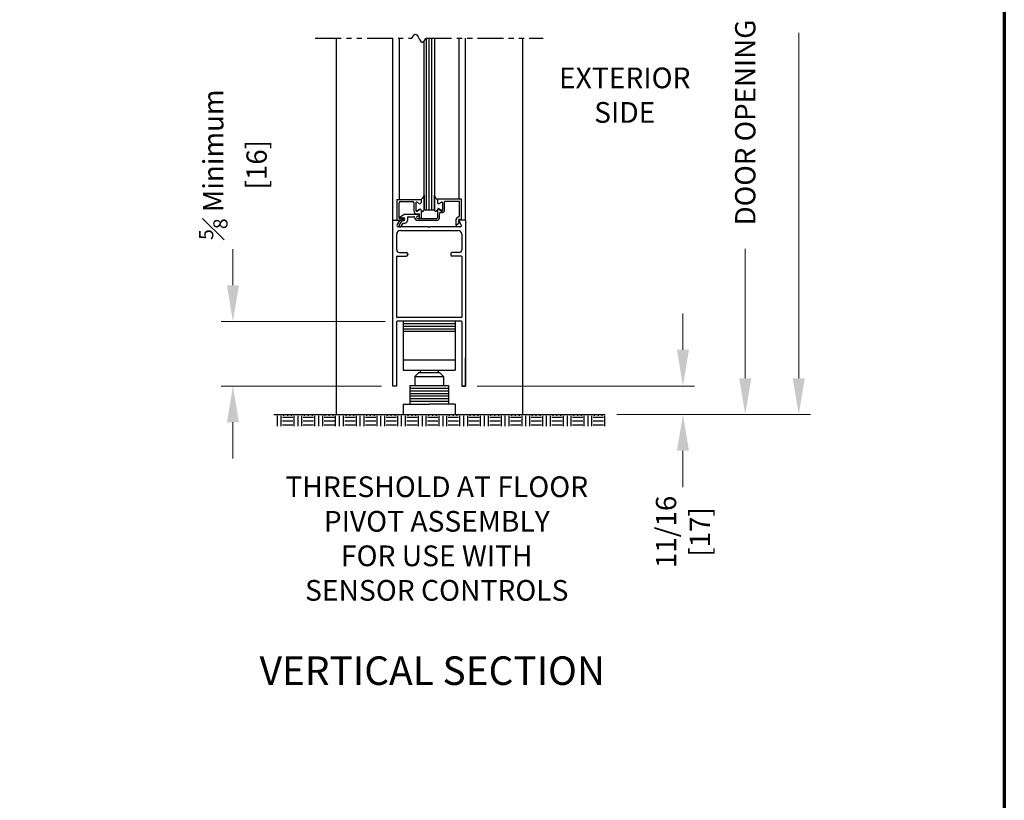
# Model space of a CAD drawing. Extents: x 0 to 60, y -1.5 to 81.5.
# Drawn here: x 36.2 to 60, y 26.8 to 45.7 of the extents above; entities that cross this region are included whole.
import ezdxf
from ezdxf.enums import TextEntityAlignment as Align

# ---------------------------------------------------------------- set-up
doc = ezdxf.new("R2010")
doc.units = 0
doc.header["$MEASUREMENT"] = 0
doc.header["$PDMODE"] = 2
doc.linetypes.add('PHANTOM2', pattern=[1.25, 0.625, -0.125, 0.125, -0.125, 0.125, -0.125])
doc.layers.get('0').update_dxf_attribs({"linetype": 'CONTINUOUS'})
doc.layers.get('Defpoints').update_dxf_attribs({"linetype": 'CONTINUOUS'})
for name, color, linetype, lineweight in [('Border', 1, 'CONTINUOUS', 70), ('Dimension', 2, 'CONTINUOUS', 15), ('Notes', 4, 'CONTINUOUS', 25), ('Object', 7, 'CONTINUOUS', 30), ('SECTION', 6, 'PHANTOM2', 25)]:
    doc.layers.add(name, color=color, linetype=linetype, lineweight=lineweight)
doc.styles.get("Standard").update_dxf_attribs({"font": 'arial.ttf'})
doc.dimstyles.new('Nabco Dimension Arch Style - Autocad', dxfattribs={"dimscale": 7, "dimtxt": 0.125, "dimasz": 0.125, "dimexe": 0.04, "dimexo": 0.04, "dimgap": 0.04, "dimtad": 0, "dimdec": 4, "dimzin": 4, "dimdsep": 46, "dimlunit": 5, "dimtxsty": 'Standard', "dimcen": 0, "dimclrd": 256, "dimclre": 256, "dimclrt": 256, "dimadec": 1, "dimazin": 1, "dimtm": 1e-09, "dimtfac": 1, "dimtdec": 4, "dimtofl": 0, "dimtmove": 0, "dimatfit": 3, "dimfxl": 0, "dimfrac": 2, "dimtolj": 1, "dimtzin": 4, "dimlwd": -1, "dimlwe": -1, "dimarcsym": 0})

# ---------------------------------------------------------------- blocks, each defined once
blk = doc.blocks.new('*D22')
at = {"layer": 'Defpoints', "color": 0}
for p in [(46.997, 53.137), (53.73, 53.137), (50.35, 36.135)]:
    blk.add_point(p, dxfattribs=at)
at = {"layer": 'Dimension'}
for p, q in [((47.277, 53.137), (54.01, 53.137)), ((53.73, 52.262), (53.73, 48.803)), ((53.73, 37.01), (53.73, 40.132)), ((50.63, 36.135), (54.01, 36.135))]:
    blk.add_line(p, q, dxfattribs=at)
for points in [[(53.584, 52.262), (53.876, 52.262), (53.73, 53.137)], [(53.584, 37.01), (53.876, 37.01), (53.73, 36.135)]]:
    blk.add_solid(points, dxfattribs=at)
at = {"layer": 'Dimension', "insert": (53.73, 44.467), "char_height": 0.49, "attachment_point": 5, "rotation": 90}
blk.add_mtext('\\A1;DOOR OPENING HEIGHT', dxfattribs=at)
blk = doc.blocks.new('*D23')
at = {"layer": 'Defpoints', "color": 0}
for p in [(48.35, 66.099), (55.021, 66.099), (50.35, 36.135)]:
    blk.add_point(p, dxfattribs=at)
at = {"layer": 'Dimension'}
for p, q in [((48.63, 66.099), (55.301, 66.099)), ((55.021, 65.224), (55.021, 54.377)), ((55.021, 37.01), (55.021, 45.344)), ((50.63, 36.135), (55.301, 36.135))]:
    blk.add_line(p, q, dxfattribs=at)
for points in [[(54.875, 65.224), (55.167, 65.224), (55.021, 66.099)], [(54.875, 37.01), (55.167, 37.01), (55.021, 36.135)]]:
    blk.add_solid(points, dxfattribs=at)
at = {"layer": 'Dimension', "insert": (55.021, 49.86), "char_height": 0.49, "attachment_point": 5, "rotation": 90}
blk.add_mtext('\\A1;OVERALL FRAME HEIGHT', dxfattribs=at)
blk = doc.blocks.new('*D26')
at = {"layer": 'Defpoints', "color": 0}
for p in [(45.315, 38.377), (41.361, 36.822), (45.225, 36.822)]:
    blk.add_point(p, dxfattribs=at)
at = {"layer": 'Dimension'}
for p, q in [((41.361, 39.252), (41.361, 40.127)), ((45.035, 38.377), (41.081, 38.377)), ((44.945, 36.822), (41.081, 36.822)), ((41.361, 35.947), (41.361, 35.072))]:
    blk.add_line(p, q, dxfattribs=at)
for points in [[(41.215, 39.252), (41.507, 39.252), (41.361, 38.377)], [(41.215, 35.947), (41.507, 35.947), (41.361, 36.822)]]:
    blk.add_solid(points, dxfattribs=at)
at = {"layer": 'Dimension', "insert": (41.361, 42.163), "char_height": 0.49, "attachment_point": 5, "rotation": 90}
blk.add_mtext('\\A1;{\\H0.7x;\\S5#8;} Minimum\\P[16]', dxfattribs=at)
blk = doc.blocks.new('*D31')
at = {"layer": 'Defpoints', "color": 0}
for p in [(46.975, 36.822), (52.226, 36.822), (50.35, 36.135)]:
    blk.add_point(p, dxfattribs=at)
at = {"layer": 'Dimension'}
for p, q in [((52.226, 37.697), (52.226, 38.572)), ((47.255, 36.822), (52.506, 36.822)), ((50.63, 36.135), (52.506, 36.135)), ((52.226, 35.26), (52.226, 34.385))]:
    blk.add_line(p, q, dxfattribs=at)
for points in [[(52.08, 37.697), (52.372, 37.697), (52.226, 36.822)], [(52.08, 35.26), (52.372, 35.26), (52.226, 36.135)]]:
    blk.add_solid(points, dxfattribs=at)
at = {"layer": 'Dimension', "insert": (52.226, 33.301), "char_height": 0.49, "attachment_point": 5, "rotation": 90}
blk.add_mtext('\\A1;11/16\\P[17]', dxfattribs=at)
blk = doc.blocks.new('*D29')
at = {"layer": 'Defpoints', "color": 0}
for p in [(13.275, 23.612), (13.275, 18.686), (46.775, 18.686)]:
    blk.add_point(p, dxfattribs=at)
at = {"layer": 'Dimension'}
for p, q in [((13.275, 18.966), (13.275, 23.892)), ((46.775, 18.966), (46.775, 23.892)), ((14.15, 23.612), (23.893, 23.612)), ((45.9, 23.612), (36.157, 23.612))]:
    blk.add_line(p, q, dxfattribs=at)
for points in [[(14.15, 23.757), (14.15, 23.466), (13.275, 23.612)], [(45.9, 23.757), (45.9, 23.466), (46.775, 23.612)]]:
    blk.add_solid(points, dxfattribs=at)
at = {"layer": 'Dimension', "insert": (30.025, 23.612), "char_height": 0.49, "attachment_point": 5}
blk.add_mtext('\\A1;STANDARD DOOR OPENING WIDTH\\P(37 - 49)\\P[940 - 1245]', dxfattribs=at)

msp = doc.modelspace()

# ---------------------------------------------------------------- linework, layer by layer
for p, q in [((46.03747, 41.07246), (46.03747, 45.21526)), ((46.09997, 41.07246), (46.09997, 45.21526)), ((46.16247, 41.07246), (46.16247, 45.21526)), ((46.22497, 45.21526), (46.22497, 41.07246)), ((45.97497, 41.07246), (45.97497, 45.14947))]:
    msp.add_line(p, q)
at = {"layer": 'Border', "color": 1, "lineweight": 70}
msp.add_line((59.98401, 81.48008), (59.98401, 0.00005), dxfattribs=at)
at = {"layer": 'Object'}
for p, q in [((43.84993, 45.21526), (43.84993, 36.13496)), ((45.22494, 40.82246), (45.22494, 45.21526)), ((45.37889, 41.32246), (45.37889, 45.21526)), ((46.8204, 41.32746), (46.8204, 45.21526)), ((46.97492, 40.82246), (46.97492, 45.21526)), ((48.34993, 45.21526), (48.34993, 36.13496)), ((45.97497, 41.42559), (45.97497, 41.07621)), ((45.97497, 41.07621), (45.97497, 41.42559)), ((46.22497, 41.07621), (46.22497, 41.42559)), ((45.32194, 41.32246), (45.32194, 40.82246)), ((45.32194, 41.32246), (45.90294, 41.32246)), ((45.37194, 40.87573), (45.37194, 41.24146)), ((45.40294, 41.27246), (45.69694, 41.27246)), ((45.72794, 41.24146), (45.72794, 41.04621)), ((45.77794, 41.24495), (45.77794, 41.05719)), ((45.77794, 41.24495), (45.77794, 41.05719)), ((45.85644, 41.22561), (45.80044, 41.25794)), ((45.85644, 41.22561), (45.80044, 41.25794)), ((45.90294, 41.32246), (45.90294, 41.25246)), ((45.90294, 41.32246), (45.90294, 41.25246)), ((46.29694, 41.32746), (46.29694, 41.27046)), ((46.87794, 41.32746), (46.29694, 41.32746)), ((46.29699, 41.32246), (46.29699, 41.25246)), ((46.34349, 41.22561), (46.39949, 41.25794)), ((46.42199, 41.24495), (46.42199, 41.05719)), ((46.47194, 41.06998), (46.47194, 41.27746)), ((46.82794, 41.27746), (46.47194, 41.27746)), ((46.82794, 40.93141), (46.82794, 41.27746)), ((46.87794, 40.82746), (46.87794, 41.32746)), ((45.40142, 40.90745), (45.48804, 40.95746)), ((45.84294, 40.95746), (45.48804, 40.95746)), ((45.57594, 40.89246), (45.57594, 40.81746)), ((45.59094, 40.90746), (45.73094, 40.90746)), ((45.79294, 40.98121), (45.86294, 40.98121)), ((45.79594, 40.89246), (45.79594, 40.89246)), ((45.86644, 41.0823), (45.80044, 41.0442)), ((45.80044, 41.0442), (45.86644, 41.0823)), ((45.84294, 40.91746), (45.82094, 40.91746)), ((45.86294, 40.88246), (45.86294, 40.98121)), ((45.86294, 40.93746), (45.86294, 40.93746)), ((45.91294, 40.89846), (45.91294, 41.04997)), ((45.97497, 41.07246), (45.97497, 41.07621)), ((45.97497, 41.07246), (46.22497, 41.07246)), ((46.29694, 41.07346), (46.29694, 40.88246)), ((46.39949, 41.0442), (46.33349, 41.0823)), ((46.34344, 41.1003), (46.39944, 41.06797)), ((46.34694, 40.88246), (46.34694, 40.97847)), ((45.22494, 40.82246), (45.36545, 40.82246)), ((45.22494, 36.82246), (45.22494, 40.82246)), ((45.32194, 40.82246), (45.47694, 40.82246)), ((45.32467, 40.7126), (45.37889, 40.79777)), ((46.08395, 40.66646), (45.34459, 40.66646)), ((45.37457, 40.69793), (45.44358, 40.81746)), ((45.38511, 40.86084), (45.47877, 40.84934)), ((45.40892, 40.87946), (45.48294, 40.87946)), ((45.46552, 40.75546), (45.41788, 40.67293)), ((45.44358, 40.81746), (45.48294, 40.81746)), ((45.46552, 40.75546), (45.51394, 40.75546)), ((45.82094, 40.86746), (46.28194, 40.86746)), ((46.28194, 40.81746), (45.82094, 40.81746)), ((45.88194, 40.86746), (45.87794, 40.86746)), ((46.08395, 40.66646), (46.09995, 40.65046)), ((46.11595, 40.66646), (46.09995, 40.65046)), ((46.84895, 40.66646), (46.11595, 40.66646)), ((46.73894, 40.81246), (46.73894, 40.69653)), ((46.84394, 40.77428), (46.75389, 40.69872)), ((46.82044, 40.78367), (46.84394, 40.77428)), ((46.87524, 40.7126), (46.82101, 40.79777)), ((46.97494, 40.82246), (46.83445, 40.82246)), ((46.87794, 40.82746), (46.84345, 40.84124)), ((46.97492, 40.82246), (46.97492, 36.82246)), ((45.31494, 40.10596), (45.31494, 40.48646)), ((45.40494, 40.57646), (46.79492, 40.57646)), ((46.88492, 40.48646), (46.88492, 40.10596)), ((45.31494, 38.48296), (45.31494, 39.94796)), ((45.32294, 39.95596), (45.54994, 39.95596)), ((45.37494, 40.04596), (45.54994, 40.04596)), ((45.57994, 40.01596), (45.57994, 39.98596)), ((46.61992, 40.01596), (46.61992, 39.98596)), ((46.82492, 40.04596), (46.64992, 40.04596)), ((46.87692, 39.95596), (46.64992, 39.95596)), ((46.88492, 39.94796), (46.88492, 38.48296)), ((45.22494, 36.82246), (45.22494, 38.50796)), ((45.31494, 36.82246), (45.31494, 38.37696)), ((46.87692, 38.47496), (45.32294, 38.47496)), ((46.87692, 38.38496), (45.32294, 38.38496)), ((45.47493, 38.38496), (45.47493, 37.20682)), ((46.72493, 38.32246), (45.47493, 38.32246)), ((46.72493, 38.38496), (46.72493, 37.20682)), ((46.88492, 38.37696), (46.88492, 36.82246)), ((46.72493, 38.25996), (45.47493, 38.25996)), ((46.72493, 38.19746), (45.47493, 38.19746)), ((46.72493, 38.13496), (45.47493, 38.13496)), ((45.47493, 37.45682), (46.72493, 37.45682)), ((46.97494, 36.82246), (46.97494, 37.50346)), ((45.47493, 37.20682), (46.72493, 37.20682)), ((45.75618, 37.05057), (45.84993, 37.14432)), ((45.84993, 37.14432), (46.34993, 37.14432)), ((45.88118, 37.20682), (45.88118, 37.14432)), ((46.31868, 37.20682), (46.31868, 37.14432)), ((46.44368, 37.05057), (46.34993, 37.14432)), ((45.75618, 37.05057), (46.44368, 37.05057)), ((45.75618, 37.05057), (45.75618, 36.83182)), ((46.44368, 37.05057), (46.44368, 36.83182)), ((45.31494, 36.82246), (45.22494, 36.82246)), ((45.63118, 36.83182), (45.63118, 36.38496)), ((45.63118, 36.83182), (46.56868, 36.83182)), ((45.63118, 36.76932), (46.56868, 36.76932)), ((45.63118, 36.70682), (46.56868, 36.70682)), ((45.63118, 36.64432), (46.56868, 36.64432)), ((46.56868, 36.83182), (46.56868, 36.38496)), ((46.97492, 36.82246), (46.88492, 36.82246)), ((46.88494, 36.82246), (46.97494, 36.82246)), ((45.47493, 36.38496), (45.47493, 36.13496)), ((45.47493, 36.38496), (46.09979, 36.38496)), ((45.63118, 36.58182), (46.56868, 36.58182)), ((45.63118, 36.51932), (46.56868, 36.51932)), ((45.63118, 36.45682), (46.56868, 36.45682)), ((46.72493, 36.38496), (46.09979, 36.38496)), ((46.72493, 36.38496), (46.72493, 36.13496)), ((42.34993, 36.13496), (50.34993, 36.13496)), ((42.591, 36.10366), (42.591, 36.13496)), ((42.68475, 36.10366), (42.68475, 36.13496)), ((42.77845, 36.10366), (42.77845, 36.13496)), ((43.091, 36.10366), (43.091, 36.13496)), ((43.18475, 36.10366), (43.18475, 36.13496)), ((43.27845, 36.10366), (43.27845, 36.13496)), ((43.591, 36.10366), (43.591, 36.13496)), ((43.68475, 36.10366), (43.68475, 36.13496)), ((43.77845, 36.10366), (43.77845, 36.13496)), ((44.091, 36.10366), (44.091, 36.13496)), ((44.18475, 36.10366), (44.18475, 36.13496)), ((44.27845, 36.10366), (44.27845, 36.13496)), ((44.591, 36.10366), (44.591, 36.13496)), ((44.68475, 36.10366), (44.68475, 36.13496)), ((44.77845, 36.10366), (44.77845, 36.13496)), ((45.091, 36.10366), (45.091, 36.13496)), ((45.18475, 36.10366), (45.18475, 36.13496)), ((45.27845, 36.10366), (45.27845, 36.13496)), ((45.591, 36.10366), (45.591, 36.13496)), ((45.68475, 36.10366), (45.68475, 36.13496)), ((45.77845, 36.10366), (45.77845, 36.13496)), ((46.091, 36.10366), (46.091, 36.13496)), ((46.18475, 36.10366), (46.18475, 36.13496)), ((46.27845, 36.10366), (46.27845, 36.13496)), ((46.591, 36.10366), (46.591, 36.13496)), ((46.68475, 36.10366), (46.68475, 36.13496)), ((46.77845, 36.10366), (46.77845, 36.13496)), ((47.091, 36.10366), (47.091, 36.13496)), ((47.18475, 36.10366), (47.18475, 36.13496)), ((47.27845, 36.10366), (47.27845, 36.13496)), ((47.591, 36.10366), (47.591, 36.13496)), ((47.68475, 36.10366), (47.68475, 36.13496)), ((47.77845, 36.10366), (47.77845, 36.13496)), ((48.091, 36.10366), (48.091, 36.13496)), ((48.18475, 36.10366), (48.18475, 36.13496)), ((48.27845, 36.10366), (48.27845, 36.13496)), ((48.591, 36.10366), (48.591, 36.13496)), ((48.68475, 36.10366), (48.68475, 36.13496)), ((48.77845, 36.10366), (48.77845, 36.13496)), ((49.091, 36.10366), (49.091, 36.13496)), ((49.18475, 36.10366), (49.18475, 36.13496)), ((49.27845, 36.10366), (49.27845, 36.13496)), ((49.591, 36.10366), (49.591, 36.13496)), ((49.68475, 36.10366), (49.68475, 36.13496)), ((49.77845, 36.10366), (49.77845, 36.13496)), ((50.091, 36.10366), (50.091, 36.13496)), ((50.18475, 36.10366), (50.18475, 36.13496)), ((50.27845, 36.10366), (50.27845, 36.13496)), ((50.30975, 36.13496), (50.34993, 36.13496)), ((42.43475, 35.85366), (42.43475, 36.10366)), ((42.52845, 35.85366), (42.52845, 36.10366)), ((42.55975, 36.07246), (42.80975, 36.07246)), ((42.55975, 35.97866), (42.80975, 35.97866)), ((42.841, 35.85366), (42.841, 36.10366)), ((42.93475, 35.85366), (42.93475, 36.10366)), ((43.02845, 35.85366), (43.02845, 36.10366)), ((43.05975, 36.07246), (43.30975, 36.07246)), ((43.05975, 35.97866), (43.30975, 35.97866)), ((43.341, 35.85366), (43.341, 36.10366)), ((43.43475, 35.85366), (43.43475, 36.10366)), ((43.52845, 35.85366), (43.52845, 36.10366)), ((43.55975, 36.07246), (43.80975, 36.07246)), ((43.55975, 35.97866), (43.80975, 35.97866)), ((43.841, 35.85366), (43.841, 36.10366)), ((43.93475, 35.85366), (43.93475, 36.10366)), ((44.02845, 35.85366), (44.02845, 36.10366)), ((44.05975, 36.07246), (44.30975, 36.07246)), ((44.05975, 35.97866), (44.30975, 35.97866)), ((44.341, 35.85366), (44.341, 36.10366)), ((44.43475, 35.85366), (44.43475, 36.10366)), ((44.52845, 35.85366), (44.52845, 36.10366)), ((44.55975, 36.07246), (44.80975, 36.07246)), ((44.55975, 35.97866), (44.80975, 35.97866)), ((44.841, 35.85366), (44.841, 36.10366)), ((44.93475, 35.85366), (44.93475, 36.10366)), ((45.02845, 35.85366), (45.02845, 36.10366)), ((45.05975, 36.07246), (45.30975, 36.07246)), ((45.05975, 35.97866), (45.30975, 35.97866)), ((45.341, 35.85366), (45.341, 36.10366)), ((45.43475, 35.85366), (45.43475, 36.10366)), ((45.52845, 35.85366), (45.52845, 36.10366)), ((45.55975, 36.07246), (45.80975, 36.07246)), ((45.55975, 35.97866), (45.80975, 35.97866)), ((45.841, 35.85366), (45.841, 36.10366)), ((45.93475, 35.85366), (45.93475, 36.10366)), ((46.02845, 35.85366), (46.02845, 36.10366)), ((46.05975, 36.07246), (46.30975, 36.07246)), ((46.05975, 35.97866), (46.30975, 35.97866)), ((46.341, 35.85366), (46.341, 36.10366)), ((46.43475, 35.85366), (46.43475, 36.10366)), ((46.52845, 35.85366), (46.52845, 36.10366)), ((46.55975, 36.07246), (46.80975, 36.07246)), ((46.55975, 35.97866), (46.80975, 35.97866)), ((46.841, 35.85366), (46.841, 36.10366)), ((46.93475, 35.85366), (46.93475, 36.10366)), ((47.02845, 35.85366), (47.02845, 36.10366)), ((47.05975, 36.07246), (47.30975, 36.07246)), ((47.05975, 35.97866), (47.30975, 35.97866)), ((47.341, 35.85366), (47.341, 36.10366)), ((47.43475, 35.85366), (47.43475, 36.10366)), ((47.52845, 35.85366), (47.52845, 36.10366)), ((47.55975, 36.07246), (47.80975, 36.07246)), ((47.55975, 35.97866), (47.80975, 35.97866)), ((47.841, 35.85366), (47.841, 36.10366)), ((47.93475, 35.85366), (47.93475, 36.10366)), ((48.02845, 35.85366), (48.02845, 36.10366)), ((48.05975, 36.07246), (48.30975, 36.07246)), ((48.05975, 35.97866), (48.30975, 35.97866)), ((48.341, 35.85366), (48.341, 36.10366)), ((48.43475, 35.85366), (48.43475, 36.10366)), ((48.52845, 35.85366), (48.52845, 36.10366)), ((48.55975, 36.07246), (48.80975, 36.07246)), ((48.55975, 35.97866), (48.80975, 35.97866)), ((48.841, 35.85366), (48.841, 36.10366)), ((48.93475, 35.85366), (48.93475, 36.10366)), ((49.02845, 35.85366), (49.02845, 36.10366)), ((49.05975, 36.07246), (49.30975, 36.07246)), ((49.05975, 35.97866), (49.30975, 35.97866)), ((49.341, 35.85366), (49.341, 36.10366)), ((49.43475, 35.85366), (49.43475, 36.10366)), ((49.52845, 35.85366), (49.52845, 36.10366)), ((49.55975, 36.07246), (49.80975, 36.07246)), ((49.55975, 35.97866), (49.80975, 35.97866)), ((49.841, 35.85366), (49.841, 36.10366)), ((49.93475, 35.85366), (49.93475, 36.10366)), ((50.02845, 35.85366), (50.02845, 36.10366)), ((50.05975, 36.07246), (50.30975, 36.07246)), ((50.05975, 35.97866), (50.30975, 35.97866)), ((50.341, 35.85366), (50.341, 36.10366)), ((42.55975, 35.88496), (42.80975, 35.88496)), ((43.05975, 35.88496), (43.30975, 35.88496)), ((43.55975, 35.88496), (43.80975, 35.88496)), ((44.05975, 35.88496), (44.30975, 35.88496)), ((44.55975, 35.88496), (44.80975, 35.88496)), ((45.05975, 35.88496), (45.30975, 35.88496)), ((45.55975, 35.88496), (45.80975, 35.88496)), ((46.05975, 35.88496), (46.30975, 35.88496)), ((46.55975, 35.88496), (46.80975, 35.88496)), ((47.05975, 35.88496), (47.30975, 35.88496)), ((47.55975, 35.88496), (47.80975, 35.88496)), ((48.05975, 35.88496), (48.30975, 35.88496)), ((48.55975, 35.88496), (48.80975, 35.88496)), ((49.05975, 35.88496), (49.30975, 35.88496)), ((49.55975, 35.88496), (49.80975, 35.88496)), ((50.05975, 35.88496), (50.30975, 35.88496))]:
    msp.add_line(p, q, dxfattribs=at)
for points in [[(45.90294, 41.32246), (45.91478, 41.33039), (45.92412, 41.33732), (45.93181, 41.34446), (45.93868, 41.35301), (45.94559, 41.3642), (45.95338, 41.37922), (45.96289, 41.39928), (45.97497, 41.42559)], [(45.97497, 41.42559), (45.96289, 41.39928), (45.95338, 41.37922), (45.94559, 41.3642), (45.93868, 41.35301), (45.93181, 41.34446), (45.92412, 41.33732), (45.91478, 41.33039), (45.90294, 41.32246)], [(46.29699, 41.32246), (46.28515, 41.33039), (46.27581, 41.33732), (46.26812, 41.34446), (46.26125, 41.35301), (46.25434, 41.3642), (46.24655, 41.37922), (46.23704, 41.39928), (46.22497, 41.42559)], [(46.22497, 41.42559), (46.23704, 41.39928), (46.24655, 41.37922), (46.25434, 41.3642), (46.26125, 41.35301), (46.26812, 41.34446), (46.27581, 41.33732), (46.28515, 41.33039), (46.29699, 41.32246)], [(45.91294, 41.05546), (45.91799, 41.04989), (45.92252, 41.04546), (45.9266, 41.04206), (45.93034, 41.03955), (45.9338, 41.03783), (45.93709, 41.03677), (45.94028, 41.03627), (45.94345, 41.03619), (45.9467, 41.03651), (45.95006, 41.03748), (45.95358, 41.03945), (45.95729, 41.04276), (45.96125, 41.04775), (45.96548, 41.05476), (45.97004, 41.06413), (45.97497, 41.07621)], [(45.91294, 41.05546), (45.91799, 41.04989), (45.92252, 41.04546), (45.9266, 41.04206), (45.93034, 41.03955), (45.9338, 41.03783), (45.93709, 41.03677), (45.94028, 41.03627), (45.94345, 41.03619), (45.9467, 41.03651), (45.95006, 41.03748), (45.95358, 41.03945), (45.95729, 41.04276), (45.96125, 41.04775), (45.96548, 41.05476), (45.97004, 41.06413), (45.97497, 41.07621)], [(46.28699, 41.05546), (46.28194, 41.04989), (46.27741, 41.04546), (46.27333, 41.04206), (46.26959, 41.03955), (46.26613, 41.03783), (46.26284, 41.03677), (46.25965, 41.03627), (46.25648, 41.03619), (46.25323, 41.03651), (46.24987, 41.03748), (46.24635, 41.03945), (46.24264, 41.04276), (46.23868, 41.04775), (46.23445, 41.05476), (46.22989, 41.06413), (46.22497, 41.07621)], [(46.28699, 41.05546), (46.28194, 41.04989), (46.27741, 41.04546), (46.27333, 41.04206), (46.26959, 41.03955), (46.26613, 41.03783), (46.26284, 41.03677), (46.25965, 41.03627), (46.25648, 41.03619), (46.25323, 41.03651), (46.24987, 41.03748), (46.24635, 41.03945), (46.24264, 41.04276), (46.23868, 41.04775), (46.23445, 41.05476), (46.22989, 41.06413), (46.22497, 41.07621)]]:
    msp.add_lwpolyline(points, dxfattribs=at)
for centre, radius, start, end in [((45.40294, 41.24146), 0.031, 90, 180), ((45.69694, 41.24146), 0.031, 360, 90), ((45.79294, 41.24495), 0.015, 60, 180), ((45.79294, 41.24495), 0.015, 60, 180), ((45.87194, 41.25246), 0.031, 240, 0), ((45.87194, 41.25246), 0.031, 240, 0), ((46.32799, 41.25246), 0.031, 180, 300), ((46.40699, 41.24495), 0.015, 360, 120), ((45.40892, 40.89446), 0.015, 120, 270), ((45.59094, 40.89246), 0.015, 90, 180), ((45.79294, 41.04621), 0.065, 180, 270), ((45.73094, 40.89246), 0.015, 360, 90), ((45.82094, 40.89246), 0.075, 180, 270), ((45.79294, 41.05719), 0.015, 180, 300), ((45.79294, 41.05719), 0.015, 180, 300), ((45.82094, 40.89246), 0.025, 90, 180), ((45.82094, 40.89246), 0.025, 180, 270), ((45.84294, 40.93746), 0.02, 360, 90), ((45.84294, 40.93746), 0.02, 270, 360), ((45.88194, 41.05546), 0.031, 360, 120), ((45.88194, 41.05546), 0.031, 360, 120), ((45.88194, 40.89846), 0.031, 270, 360), ((46.31799, 41.05546), 0.031, 60, 180), ((46.32794, 41.07346), 0.031, 60, 180), ((46.37794, 40.97847), 0.031, 72.417224, 180), ((46.40694, 41.06998), 0.065, 252.417224, 0), ((46.40694, 41.08096), 0.015, 240, 0), ((46.40699, 41.05719), 0.015, 240, 0), ((46.83194, 40.81246), 0.093, 106.395019, 180), ((46.79694, 40.93141), 0.031, 286.395019, 360), ((45.34995, 40.69646), 0.03, 147.44785, 270), ((45.36545, 40.80646), 0.016, 327.139919, 90), ((45.39623, 40.68543), 0.025, 150, 330), ((45.38694, 40.87573), 0.015, 180, 263), ((45.47694, 40.83746), 0.015, 270, 354.251182), ((45.47694, 40.83445), 0.015, 5.748818, 83), ((45.48294, 40.84846), 0.031, 270, 90), ((45.51394, 40.81746), 0.062, 270, 360), ((45.87794, 40.88246), 0.015, 180, 270), ((46.28194, 40.88246), 0.065, 270, 0), ((46.28194, 40.88246), 0.015, 270, 0), ((46.74454, 40.71044), 0.015, 248.09107, 308.58151), ((46.83194, 40.81246), 0.031, 68.215746, 248.22), ((46.83445, 40.80646), 0.016, 90, 212.860081), ((46.84995, 40.69646), 0.03, 270, 32.55215), ((45.40494, 40.48646), 0.09, 90, 180), ((46.79492, 40.48646), 0.09, 360, 90), ((45.37494, 40.10596), 0.06, 180, 270), ((45.32294, 39.94796), 0.008, 90, 180), ((45.54994, 40.01596), 0.03, 360, 90), ((45.54994, 39.98596), 0.03, 270, 360), ((46.64992, 40.01596), 0.03, 90, 180), ((46.64992, 39.98596), 0.03, 180, 270), ((46.82492, 40.10596), 0.06, 270, 0), ((46.87692, 39.94796), 0.008, 360, 90), ((45.32294, 38.48296), 0.008, 180, 270), ((45.32294, 38.48296), 0.008, 180, 270), ((45.32294, 38.37696), 0.008, 90, 180), ((45.32296, 38.48296), 0.008, 180, 270), ((45.32296, 38.48296), 0.008, 180, 270), ((46.87692, 38.48296), 0.008, 270, 0), ((46.87692, 38.48296), 0.008, 270, 0), ((46.87692, 38.37696), 0.008, 360, 90), ((46.87694, 38.48296), 0.008, 270, 0), ((46.87694, 38.48296), 0.008, 270, 0)]:
    msp.add_arc(centre, radius, start, end, dxfattribs=at)
at = {"layer": 'SECTION'}
for p, q in [((43.34993, 45.21526), (45.68326, 45.21526)), ((46.0166, 45.21526), (48.84993, 45.21526))]:
    msp.add_line(p, q, dxfattribs=at)
msp.add_lwpolyline([(45.68326, 45.21526), (45.71264, 45.26653), (45.7386, 45.29729), (45.76163, 45.31048), (45.78222, 45.30901), (45.80086, 45.29583), (45.81803, 45.27386), (45.83422, 45.24602), (45.84993, 45.21526), (45.86563, 45.1845), (45.88183, 45.15667), (45.899, 45.13469), (45.91764, 45.12151), (45.93823, 45.12005), (45.96126, 45.13323), (45.98722, 45.16399), (46.0166, 45.21526)], dxfattribs=at)

# ---------------------------------------------------------------- texts
at = {"layer": 'Notes'}
msp.add_text('VERTICAL SECTION', height=0.688, dxfattribs=at).set_placement((46.17499, 29.60867), align=Align.CENTER)
at = {"layer": 'Notes', "char_height": 0.5, "attachment_point": 2}
for s, insert, width in [('EXTERIOR\\PSIDE', (50.82055, 44.50772), 4.8243785), ('THRESHOLD AT FLOOR\\PPIVOT ASSEMBLY\\PFOR USE WITH\\PSENSOR CONTROLS', (46.28207, 34.64073), 14.244543)]:
    msp.add_mtext(s, dxfattribs=dict(at, insert=insert, width=width))

# ---------------------------------------------------------------- dimensions: what is measured, and where the dimension line sits
at = {"layer": 'Dimension'}
for base, p1, p2, angle, text, picture, middle in [((55.02093, 66.09898), (50.34993, 36.13496), (48.35047, 66.09898), 90, 'OVERALL FRAME HEIGHT', '*D23', (55.02093, 49.86028)), ((53.7299, 53.13739), (50.34993, 36.13496), (46.99747, 53.13739), 90, 'DOOR OPENING HEIGHT', '*D22', (53.7299, 44.46743)), ((41.36096, 36.82246), (45.31494, 38.37696), (45.22494, 36.82246), 90, '{\\H0.7x;\\S5#8;} Minimum\\P[16]', '*D26', (41.36096, 42.16345)), ((52.22588, 36.82246), (50.34993, 36.13496), (46.97492, 36.82246), 90, '<>\\P[17]', '*D31', (52.22588, 33.30144)), ((13.27495, 23.61152), (46.77495, 18.68586), (13.27495, 18.68586), 180, 'STANDARD DOOR OPENING WIDTH\\P(37 - 49)\\P[940 - 1245]', '*D29', (30.02495, 23.61152))]:
    dim = msp.add_linear_dim(base=base, p1=p1, p2=p2, angle=angle, text=text, dimstyle='Nabco Dimension Arch Style - Autocad', override={"dimtxt": 0.07, "dimpost": '\\X'}, dxfattribs=at)
    dim.commit()
    dim.dimension.update_dxf_attribs({"geometry": picture, "text_midpoint": middle, "dimtype": 160})

doc.saveas('drawing.dxf')
